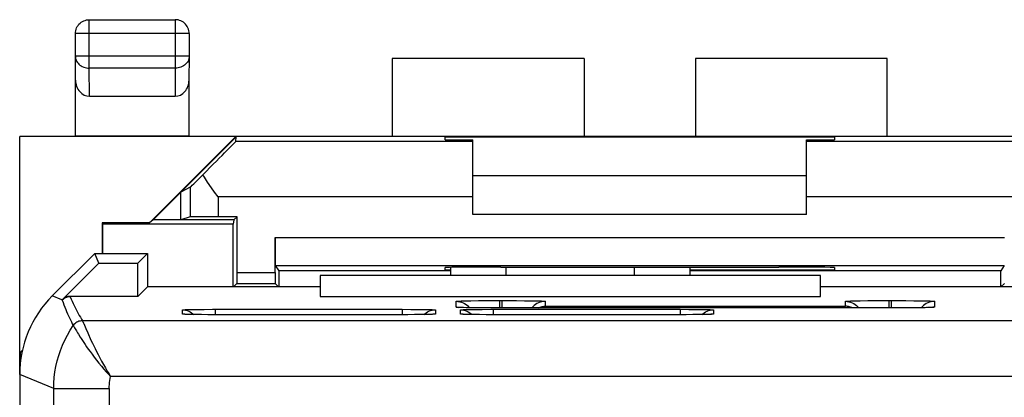
# Model space of a CAD drawing. Units: millimetres. Extents: x -22.7 to 22.1, y -24.6 to 24.4.
# Drawn here: x -22.7 to -5, y 17.6 to 24.4 of the extents above; entities that cross this region are included whole.
import ezdxf

# ---------------------------------------------------------------- set-up
doc = ezdxf.new("R2010")
doc.units = ezdxf.units.MM
doc.header["$LTSCALE"] = 16.335
doc.layers.get('0').update_dxf_attribs({"linetype": 'CONTINUOUS'})
for name, color, linetype in [('ASSI', 7, 'CONTINUOUS'), ('DRAFT', 7, 'CONTINUOUS'), ('RACCORDO', 7, 'CONTINUOUS')]:
    doc.layers.add(name, color=color, linetype=linetype)

msp = doc.modelspace()

# ---------------------------------------------------------------- linework, layer by layer
at = {"color": 7, "linetype": 'CONTINUOUS'}
for p, q in [((-12.576, 23.709), (-16.026, 23.709)), ((-12.576, 23.709), (-12.576, 22.309)), ((-10.576, 23.709), (-10.576, 22.309)), ((-7.126, 23.709), (-10.576, 23.709)), ((-22.726, 18.031), (-22.726, 22.309)), ((-7.126, 22.309), (-22.726, 22.309)), ((-21.726, 22.309), (-21.721, 22.318)), ((-20.391, 20.757), (-18.839, 22.309)), ((-19.676, 22.309), (-19.682, 22.318)), ((-18.839, 22.309), (-18.835, 22.3)), ((-18.835, 22.3), (-20.326, 20.809)), ((-18.84, 22.222), (-18.835, 22.3)), ((-14.576, 21.609), (-8.576, 21.609)), ((-19.66, 21.397), (-19.826, 21.309)), ((-19.826, 20.809), (-19.826, 21.309)), ((-8.576, 20.909), (-14.576, 20.909)), ((-21.244, 20.757), (-21.244, 20.209)), ((-21.244, 20.757), (-21.235, 20.731)), ((-20.391, 20.757), (-21.244, 20.757)), ((-20.326, 20.809), (-20.391, 20.757)), ((-19.826, 20.809), (-20.326, 20.809)), ((-14.976, 19.809), (-14.976, 19.958)), ((-10.676, 19.961), (-10.676, 19.809)), ((-8.326, 19.809), (-17.326, 19.809)), ((-19.735, 19.113), (-19.746, 19.113)), ((-19.722, 19.112), (-19.735, 19.113)), ((-19.699, 19.112), (-19.722, 19.112)), ((-19.672, 19.111), (-19.699, 19.112)), ((-19.63, 19.11), (-19.672, 19.111)), ((-19.568, 19.109), (-19.63, 19.11)), ((-19.463, 19.108), (-19.568, 19.109)), ((-19.341, 19.107), (-19.463, 19.108)), ((-15.758, 19.107), (-19.341, 19.107)), ((-15.625, 19.108), (-15.758, 19.107)), ((-15.51, 19.109), (-15.625, 19.108)), ((-15.429, 19.11), (-15.51, 19.109)), ((-15.384, 19.111), (-15.429, 19.11)), ((-15.356, 19.112), (-15.384, 19.111)), ((-15.332, 19.112), (-15.356, 19.112)), ((-15.318, 19.113), (-15.332, 19.112)), ((-15.307, 19.113), (-15.318, 19.113)), ((-15.299, 19.114), (-15.307, 19.113)), ((-14.735, 19.113), (-14.746, 19.113)), ((-14.722, 19.112), (-14.735, 19.113)), ((-14.699, 19.112), (-14.722, 19.112)), ((-14.672, 19.111), (-14.699, 19.112)), ((-14.63, 19.11), (-14.672, 19.111)), ((-14.568, 19.109), (-14.63, 19.11)), ((-14.463, 19.108), (-14.568, 19.109)), ((-14.341, 19.107), (-14.463, 19.108)), ((-10.758, 19.107), (-14.341, 19.107)), ((-10.625, 19.108), (-10.758, 19.107)), ((-10.51, 19.109), (-10.625, 19.108)), ((-10.429, 19.11), (-10.51, 19.109)), ((-10.384, 19.111), (-10.429, 19.11)), ((-10.356, 19.112), (-10.384, 19.111)), ((-10.332, 19.112), (-10.356, 19.112)), ((-10.318, 19.113), (-10.332, 19.112)), ((-10.307, 19.113), (-10.318, 19.113)), ((-10.299, 19.114), (-10.307, 19.113)), ((-22.726, 18.422), (-22.676, 18.472)), ((-22.709, 18.427), (-22.726, 18.422)), ((-22.68, 18.456), (-22.709, 18.427)), ((-22.709, 18.294), (-22.709, 18.427))]:
    msp.add_line(p, q, dxfattribs=at)
at = {"color": 250, "linetype": 'CONTINUOUS'}
for p, q in [((-13.976, 19.809), (-13.976, 19.962)), ((-11.676, 19.961), (-11.676, 19.809)), ((-19.801, 19.117), (-19.801, 19.193)), ((-19.693, 19.199), (-19.626, 19.201)), ((-19.626, 19.201), (-19.547, 19.202)), ((-19.547, 19.202), (-19.409, 19.203)), ((-19.409, 19.203), (-19.257, 19.204)), ((-19.257, 19.204), (-15.849, 19.204)), ((-19.204, 19.107), (-19.204, 19.204)), ((-15.849, 19.204), (-15.849, 19.107)), ((-15.849, 19.204), (-15.694, 19.203)), ((-15.694, 19.203), (-15.55, 19.202)), ((-15.55, 19.202), (-15.464, 19.201)), ((-15.251, 19.193), (-15.251, 19.117)), ((-14.801, 19.117), (-14.801, 19.193)), ((-14.693, 19.199), (-14.626, 19.201)), ((-14.626, 19.201), (-14.547, 19.202)), ((-14.547, 19.202), (-14.409, 19.203)), ((-14.409, 19.203), (-14.257, 19.204)), ((-14.257, 19.204), (-10.849, 19.204)), ((-14.204, 19.107), (-14.204, 19.204)), ((-10.849, 19.204), (-10.849, 19.107)), ((-10.849, 19.204), (-10.694, 19.203)), ((-10.694, 19.203), (-10.55, 19.202)), ((-10.55, 19.202), (-10.464, 19.201)), ((-10.251, 19.193), (-10.251, 19.117)), ((-19.729, 19.113), (-19.745, 19.113)), ((-19.652, 19.111), (-19.662, 19.111)), ((-19.627, 19.11), (-19.63, 19.11)), ((-19.581, 19.109), (-19.588, 19.109)), ((-19.547, 19.109), (-19.568, 19.109)), ((-19.495, 19.108), (-19.503, 19.108)), ((-19.457, 19.108), (-19.479, 19.108)), ((-15.744, 19.107), (-15.758, 19.107)), ((-15.643, 19.108), (-15.644, 19.108)), ((-15.596, 19.108), (-15.625, 19.108)), ((-15.506, 19.109), (-15.51, 19.109)), ((-15.454, 19.11), (-15.465, 19.109)), ((-15.426, 19.11), (-15.429, 19.11)), ((-15.325, 19.113), (-15.332, 19.112)), ((-15.308, 19.113), (-15.318, 19.113)), ((-14.729, 19.113), (-14.745, 19.113)), ((-14.652, 19.111), (-14.662, 19.111)), ((-14.627, 19.11), (-14.63, 19.11)), ((-14.581, 19.109), (-14.588, 19.109)), ((-14.547, 19.109), (-14.568, 19.109)), ((-14.495, 19.108), (-14.503, 19.108)), ((-14.457, 19.108), (-14.479, 19.108)), ((-10.744, 19.107), (-10.758, 19.107)), ((-10.643, 19.108), (-10.644, 19.108)), ((-10.596, 19.108), (-10.625, 19.108)), ((-10.506, 19.109), (-10.51, 19.109)), ((-10.454, 19.11), (-10.465, 19.109)), ((-10.426, 19.11), (-10.429, 19.11)), ((-10.325, 19.113), (-10.332, 19.112)), ((-10.308, 19.113), (-10.318, 19.113)), ((-21.115, 17.778), (-21.115, 17.459))]:
    msp.add_line(p, q, dxfattribs=at)
for points in [[(-19.801, 19.193), (-19.799, 19.194), (-19.792, 19.195), (-19.781, 19.196), (-19.765, 19.197), (-19.745, 19.198), (-19.721, 19.199), (-19.693, 19.199)], [(-19.801, 19.193), (-19.772, 19.192), (-19.742, 19.188), (-19.714, 19.18), (-19.686, 19.17)], [(-19.686, 19.17), (-19.659, 19.157), (-19.634, 19.142), (-19.61, 19.124), (-19.594, 19.11)], [(-15.464, 19.201), (-15.391, 19.2), (-15.359, 19.199), (-15.332, 19.199), (-15.308, 19.198), (-15.288, 19.197), (-15.272, 19.196), (-15.261, 19.195), (-15.254, 19.194), (-15.251, 19.193)], [(-15.459, 19.11), (-15.443, 19.124), (-15.419, 19.142), (-15.394, 19.157), (-15.367, 19.17)], [(-15.367, 19.17), (-15.339, 19.18), (-15.31, 19.188), (-15.281, 19.192), (-15.251, 19.193)], [(-14.801, 19.193), (-14.799, 19.194), (-14.792, 19.195), (-14.781, 19.196), (-14.765, 19.197), (-14.745, 19.198), (-14.721, 19.199), (-14.693, 19.199)], [(-14.801, 19.193), (-14.772, 19.192), (-14.742, 19.188), (-14.714, 19.18), (-14.686, 19.17)], [(-14.686, 19.17), (-14.659, 19.157), (-14.634, 19.142), (-14.61, 19.124), (-14.594, 19.11)], [(-10.464, 19.201), (-10.391, 19.2), (-10.359, 19.199), (-10.332, 19.199), (-10.308, 19.198), (-10.288, 19.197), (-10.272, 19.196), (-10.261, 19.195), (-10.254, 19.194), (-10.251, 19.193)], [(-10.459, 19.11), (-10.443, 19.124), (-10.419, 19.142), (-10.394, 19.157), (-10.367, 19.17)], [(-10.367, 19.17), (-10.339, 19.18), (-10.31, 19.188), (-10.281, 19.192), (-10.251, 19.193)], [(-19.758, 19.114), (-19.772, 19.116), (-19.801, 19.117)], [(-19.75, 19.113), (-19.765, 19.114), (-19.781, 19.115), (-19.792, 19.116), (-19.799, 19.116), (-19.801, 19.117)], [(-19.715, 19.112), (-19.721, 19.112), (-19.722, 19.112)], [(-15.251, 19.117), (-15.254, 19.116), (-15.261, 19.116), (-15.272, 19.115), (-15.288, 19.114), (-15.307, 19.113)], [(-15.251, 19.117), (-15.281, 19.116), (-15.295, 19.114)], [(-14.758, 19.114), (-14.772, 19.116), (-14.801, 19.117)], [(-14.75, 19.113), (-14.765, 19.114), (-14.781, 19.115), (-14.792, 19.116), (-14.799, 19.116), (-14.801, 19.117)], [(-14.715, 19.112), (-14.721, 19.112), (-14.722, 19.112)], [(-10.251, 19.117), (-10.254, 19.116), (-10.261, 19.116), (-10.272, 19.115), (-10.288, 19.114), (-10.307, 19.113)], [(-10.251, 19.117), (-10.281, 19.116), (-10.295, 19.114)]]:
    msp.add_lwpolyline(points, dxfattribs=at)
at = {"color": 7, "linetype": 'CONTINUOUS'}
for points in [[(-19.746, 19.113), (-19.754, 19.114), (-19.757, 19.114), (-19.76, 19.114), (-19.762, 19.114), (-19.763, 19.114), (-19.763, 19.114)], [(-15.29, 19.114), (-15.289, 19.114), (-15.289, 19.114), (-15.29, 19.114), (-15.292, 19.114), (-15.295, 19.114), (-15.299, 19.114)], [(-14.746, 19.113), (-14.754, 19.114), (-14.757, 19.114), (-14.76, 19.114), (-14.762, 19.114), (-14.763, 19.114), (-14.763, 19.114)], [(-10.29, 19.114), (-10.289, 19.114), (-10.289, 19.114), (-10.29, 19.114), (-10.292, 19.114), (-10.295, 19.114), (-10.299, 19.114)]]:
    msp.add_lwpolyline(points, dxfattribs=at)
at = {"layer": 'ASSI', "color": 7, "linetype": 'CONTINUOUS'}
for p, q in [((-21.235, 20.731), (-21.235, 20.209)), ((-18.885, 20.731), (-21.235, 20.731)), ((-18.876, 20.809), (-18.885, 20.731)), ((-18.885, 19.6), (-18.885, 20.731)), ((-21.376, 20.209), (-22.141, 19.445)), ((-21.304, 20.035), (-21.376, 20.209)), ((-21.376, 20.209), (-20.426, 20.209)), ((-20.601, 20.035), (-20.426, 20.209)), ((-20.426, 20.209), (-20.426, 19.605)), ((-21.963, 19.376), (-21.304, 20.035)), ((-21.304, 20.035), (-20.601, 20.035)), ((-20.601, 19.435), (-20.601, 20.035)), ((-18.132, 19.992), (-18.068, 19.896)), ((-18.068, 19.896), (-18.068, 19.6)), ((-14.976, 19.896), (-18.068, 19.896)), ((-14.976, 19.809), (-14.976, 19.958)), ((-10.676, 19.961), (-10.676, 19.809)), ((-5.085, 19.896), (-10.676, 19.896)), ((-5.021, 19.992), (-5.085, 19.896)), ((-5.085, 19.6), (-5.085, 19.896)), ((-18.819, 19.666), (-18.881, 19.605)), ((-18.133, 19.666), (-18.072, 19.605)), ((-17.326, 19.809), (-17.326, 19.435)), ((-8.326, 19.809), (-17.326, 19.809)), ((-8.326, 19.435), (-8.326, 19.809)), ((-5.019, 19.666), (-5.081, 19.605)), ((-20.431, 19.605), (-20.601, 19.435)), ((-17.326, 19.605), (-20.431, 19.605)), ((-4.172, 19.605), (-8.326, 19.605)), ((-20.601, 19.435), (-21.821, 19.435)), ((-17.326, 19.435), (-8.326, 19.435)), ((-14.829, 19.237), (-14.832, 19.238)), ((-14.791, 19.236), (-14.805, 19.236)), ((-14.774, 19.235), (-14.791, 19.236)), ((-14.745, 19.234), (-14.774, 19.235)), ((-14.699, 19.233), (-14.745, 19.234)), ((-14.643, 19.232), (-14.699, 19.233)), ((-14.544, 19.23), (-14.643, 19.232)), ((-14.406, 19.229), (-14.544, 19.23)), ((-14.247, 19.228), (-14.406, 19.229)), ((-14.076, 19.228), (-14.247, 19.228)), ((-7.037, 19.228), (-14.076, 19.228)), ((-6.863, 19.228), (-7.037, 19.228)), ((-6.707, 19.229), (-6.863, 19.228)), ((-6.589, 19.231), (-6.707, 19.229)), ((-6.504, 19.232), (-6.589, 19.231)), ((-6.444, 19.233), (-6.504, 19.232)), ((-6.404, 19.234), (-6.444, 19.233)), ((-6.378, 19.235), (-6.404, 19.234)), ((-6.356, 19.236), (-6.378, 19.235)), ((-6.344, 19.236), (-6.356, 19.236)), ((-6.334, 19.237), (-6.344, 19.236)), ((-6.326, 19.237), (-6.334, 19.237)), ((-19.735, 19.113), (-19.746, 19.113)), ((-19.722, 19.112), (-19.735, 19.113)), ((-19.699, 19.112), (-19.722, 19.112)), ((-19.672, 19.111), (-19.699, 19.112)), ((-19.63, 19.11), (-19.672, 19.111)), ((-19.568, 19.109), (-19.63, 19.11)), ((-19.463, 19.108), (-19.568, 19.109)), ((-19.341, 19.107), (-19.463, 19.108)), ((-15.758, 19.107), (-19.341, 19.107)), ((-15.625, 19.108), (-15.758, 19.107)), ((-15.51, 19.109), (-15.625, 19.108)), ((-15.429, 19.11), (-15.51, 19.109)), ((-15.384, 19.111), (-15.429, 19.11)), ((-15.356, 19.112), (-15.384, 19.111)), ((-15.332, 19.112), (-15.356, 19.112)), ((-15.318, 19.113), (-15.332, 19.112)), ((-15.307, 19.113), (-15.318, 19.113)), ((-15.299, 19.114), (-15.307, 19.113)), ((-14.735, 19.113), (-14.746, 19.113)), ((-14.722, 19.112), (-14.735, 19.113)), ((-14.699, 19.112), (-14.722, 19.112)), ((-14.672, 19.111), (-14.699, 19.112)), ((-14.63, 19.11), (-14.672, 19.111)), ((-14.568, 19.109), (-14.63, 19.11)), ((-14.463, 19.108), (-14.568, 19.109)), ((-14.341, 19.107), (-14.463, 19.108)), ((-10.758, 19.107), (-14.341, 19.107)), ((-10.625, 19.108), (-10.758, 19.107)), ((-10.51, 19.109), (-10.625, 19.108)), ((-10.429, 19.11), (-10.51, 19.109)), ((-10.384, 19.111), (-10.429, 19.11)), ((-10.356, 19.112), (-10.384, 19.111)), ((-10.332, 19.112), (-10.356, 19.112)), ((-10.318, 19.113), (-10.332, 19.112)), ((-10.307, 19.113), (-10.318, 19.113)), ((-10.299, 19.114), (-10.307, 19.113)), ((-22.726, 18.031), (-22.726, -18.212))]:
    msp.add_line(p, q, dxfattribs=at)
at = {"layer": 'ASSI', "color": 250, "linetype": 'CONTINUOUS'}
for p, q in [((-13.976, 19.809), (-13.976, 19.962)), ((-11.676, 19.961), (-11.676, 19.809)), ((-21.966, 19.373), (-22.141, 19.445)), ((-21.961, 19.374), (-21.961, 19.372)), ((-21.961, 19.372), (-21.96, 19.37)), ((-21.821, 19.435), (-21.819, 19.429)), ((-14.876, 19.242), (-14.876, 19.347)), ((-14.758, 19.354), (-14.692, 19.356)), ((-14.692, 19.356), (-14.614, 19.357)), ((-14.614, 19.357), (-14.477, 19.359)), ((-14.477, 19.359), (-14.329, 19.36)), ((-14.329, 19.36), (-14.14, 19.36)), ((-14.14, 19.36), (-13.931, 19.36)), ((-14.096, 19.36), (-14.096, 19.228)), ((-14.056, 19.36), (-14.056, 19.228)), ((-13.931, 19.36), (-13.79, 19.36)), ((-13.79, 19.36), (-13.646, 19.358)), ((-13.646, 19.358), (-13.514, 19.357)), ((-13.514, 19.357), (-13.438, 19.355)), ((-13.276, 19.347), (-13.276, 19.259)), ((-7.876, 19.259), (-7.876, 19.347)), ((-7.758, 19.354), (-7.692, 19.356)), ((-7.692, 19.356), (-7.614, 19.357)), ((-7.614, 19.357), (-7.477, 19.359)), ((-7.477, 19.359), (-7.329, 19.36)), ((-7.329, 19.36), (-7.14, 19.36)), ((-7.14, 19.36), (-6.931, 19.36)), ((-7.096, 19.36), (-7.096, 19.228)), ((-7.056, 19.36), (-7.056, 19.228)), ((-6.931, 19.36), (-6.79, 19.36)), ((-6.79, 19.36), (-6.646, 19.358)), ((-6.646, 19.358), (-6.514, 19.357)), ((-6.514, 19.357), (-6.438, 19.355)), ((-6.276, 19.347), (-6.276, 19.242)), ((-19.801, 19.117), (-19.801, 19.193)), ((-19.693, 19.199), (-19.626, 19.201)), ((-19.626, 19.201), (-19.547, 19.202)), ((-19.547, 19.202), (-19.409, 19.203)), ((-19.409, 19.203), (-19.257, 19.204)), ((-19.257, 19.204), (-15.849, 19.204)), ((-19.204, 19.107), (-19.204, 19.204)), ((-15.849, 19.204), (-15.849, 19.107)), ((-15.849, 19.204), (-15.694, 19.203)), ((-15.694, 19.203), (-15.55, 19.202)), ((-15.55, 19.202), (-15.464, 19.201)), ((-15.251, 19.193), (-15.251, 19.117)), ((-14.801, 19.117), (-14.801, 19.193)), ((-14.791, 19.236), (-14.797, 19.236)), ((-14.693, 19.199), (-14.626, 19.201)), ((-14.626, 19.201), (-14.547, 19.202)), ((-14.562, 19.231), (-14.576, 19.231)), ((-14.547, 19.202), (-14.409, 19.203)), ((-14.535, 19.23), (-14.544, 19.23)), ((-14.409, 19.203), (-14.257, 19.204)), ((-14.405, 19.229), (-14.406, 19.229)), ((-14.363, 19.229), (-14.385, 19.229)), ((-14.271, 19.228), (-14.274, 19.228)), ((-14.257, 19.204), (-10.849, 19.204)), ((-14.231, 19.228), (-14.247, 19.228)), ((-14.204, 19.107), (-14.204, 19.204)), ((-14.076, 19.228), (-14.076, 19.228)), ((-13.276, 19.259), (-7.876, 19.259)), ((-10.849, 19.204), (-10.849, 19.107)), ((-10.849, 19.204), (-10.694, 19.203)), ((-10.694, 19.203), (-10.55, 19.202)), ((-10.55, 19.202), (-10.464, 19.201)), ((-10.251, 19.193), (-10.251, 19.117)), ((-7.076, 19.228), (-7.076, 19.228)), ((-7.037, 19.228), (-7.037, 19.228)), ((-6.517, 19.232), (-6.523, 19.232)), ((-6.487, 19.232), (-6.504, 19.232)), ((-6.395, 19.234), (-6.404, 19.234)), ((-6.37, 19.235), (-6.378, 19.235)), ((-6.348, 19.236), (-6.356, 19.236)), ((20.945, 18.998), (-21.598, 18.998)), ((-19.729, 19.113), (-19.745, 19.113)), ((-19.652, 19.111), (-19.662, 19.111)), ((-19.627, 19.11), (-19.63, 19.11)), ((-19.581, 19.109), (-19.588, 19.109)), ((-19.547, 19.109), (-19.568, 19.109)), ((-19.495, 19.108), (-19.503, 19.108)), ((-19.457, 19.108), (-19.479, 19.108)), ((-15.744, 19.107), (-15.758, 19.107)), ((-15.643, 19.108), (-15.644, 19.108)), ((-15.596, 19.108), (-15.625, 19.108)), ((-15.506, 19.109), (-15.51, 19.109)), ((-15.454, 19.11), (-15.465, 19.109)), ((-15.426, 19.11), (-15.429, 19.11)), ((-15.325, 19.113), (-15.332, 19.112)), ((-15.308, 19.113), (-15.318, 19.113)), ((-14.729, 19.113), (-14.745, 19.113)), ((-14.652, 19.111), (-14.662, 19.111)), ((-14.627, 19.11), (-14.63, 19.11)), ((-14.581, 19.109), (-14.588, 19.109)), ((-14.547, 19.109), (-14.568, 19.109)), ((-14.495, 19.108), (-14.503, 19.108)), ((-14.457, 19.108), (-14.479, 19.108)), ((-10.744, 19.107), (-10.758, 19.107)), ((-10.643, 19.108), (-10.644, 19.108)), ((-10.596, 19.108), (-10.625, 19.108)), ((-10.506, 19.109), (-10.51, 19.109)), ((-10.454, 19.11), (-10.465, 19.109)), ((-10.426, 19.11), (-10.429, 19.11)), ((-10.325, 19.113), (-10.332, 19.112)), ((-10.308, 19.113), (-10.318, 19.113)), ((-21.74, 18.872), (-21.717, 18.834)), ((-21.539, 18.86), (-21.504, 18.782)), ((-22.115, 17.778), (-22.726, 18.031)), ((20.438, 17.998), (-21.091, 17.998)), ((-22.115, -17.959), (-22.115, 17.778)), ((-22.115, 17.778), (-21.115, 17.778)), ((-21.115, 17.778), (-21.115, 17.459))]:
    msp.add_line(p, q, dxfattribs=at)
for points in [[(-21.963, 19.376), (-21.962, 19.376), (-21.962, 19.375), (-21.962, 19.374), (-21.961, 19.374)], [(-21.819, 19.429), (-21.836, 19.428), (-21.854, 19.426), (-21.871, 19.422), (-21.887, 19.417), (-21.903, 19.41), (-21.919, 19.402), (-21.933, 19.393), (-21.947, 19.382), (-21.96, 19.37)], [(-21.96, 19.37), (-21.946, 19.327), (-21.93, 19.285), (-21.915, 19.244), (-21.899, 19.203), (-21.882, 19.164), (-21.865, 19.125), (-21.848, 19.087), (-21.831, 19.05), (-21.814, 19.014), (-21.797, 18.979), (-21.78, 18.945), (-21.763, 18.911)], [(-21.819, 19.429), (-21.801, 19.388), (-21.784, 19.349), (-21.766, 19.31), (-21.748, 19.272), (-21.729, 19.235), (-21.71, 19.198), (-21.692, 19.163), (-21.673, 19.128), (-21.654, 19.094), (-21.635, 19.062), (-21.617, 19.029), (-21.598, 18.998)], [(-14.876, 19.347), (-14.876, 19.347), (-14.873, 19.348), (-14.866, 19.349), (-14.857, 19.35), (-14.845, 19.351), (-14.829, 19.351), (-14.809, 19.352), (-14.785, 19.353), (-14.758, 19.354)], [(-14.876, 19.347), (-14.845, 19.345), (-14.814, 19.34), (-14.784, 19.332), (-14.754, 19.321), (-14.726, 19.307), (-14.7, 19.289), (-14.676, 19.27), (-14.653, 19.248), (-14.641, 19.232)], [(-13.276, 19.347), (-13.308, 19.345), (-13.339, 19.34), (-13.369, 19.332), (-13.398, 19.321), (-13.426, 19.307), (-13.453, 19.289), (-13.477, 19.27), (-13.499, 19.248), (-13.515, 19.228)], [(-13.438, 19.355), (-13.377, 19.353), (-13.352, 19.353), (-13.33, 19.352), (-13.312, 19.351), (-13.299, 19.35), (-13.288, 19.349), (-13.281, 19.348), (-13.277, 19.348), (-13.276, 19.347)], [(-7.876, 19.347), (-7.876, 19.347), (-7.873, 19.348), (-7.866, 19.349), (-7.857, 19.35), (-7.845, 19.351), (-7.829, 19.351), (-7.809, 19.352), (-7.785, 19.353), (-7.758, 19.354)], [(-7.876, 19.347), (-7.845, 19.345), (-7.814, 19.34), (-7.784, 19.332), (-7.754, 19.321), (-7.726, 19.307), (-7.7, 19.289), (-7.676, 19.27), (-7.653, 19.248), (-7.637, 19.228)], [(-6.276, 19.347), (-6.308, 19.345), (-6.339, 19.34), (-6.369, 19.332), (-6.398, 19.321), (-6.426, 19.307), (-6.453, 19.289), (-6.477, 19.27), (-6.499, 19.248), (-6.512, 19.232)], [(-6.438, 19.355), (-6.377, 19.353), (-6.352, 19.353), (-6.33, 19.352), (-6.312, 19.351), (-6.299, 19.35), (-6.288, 19.349), (-6.281, 19.348), (-6.277, 19.348), (-6.276, 19.347)], [(-19.801, 19.193), (-19.799, 19.194), (-19.792, 19.195), (-19.781, 19.196), (-19.765, 19.197), (-19.745, 19.198), (-19.721, 19.199), (-19.693, 19.199)], [(-19.801, 19.193), (-19.772, 19.192), (-19.742, 19.188), (-19.714, 19.18), (-19.686, 19.17)], [(-19.686, 19.17), (-19.659, 19.157), (-19.634, 19.142), (-19.61, 19.124), (-19.594, 19.11)], [(-15.464, 19.201), (-15.391, 19.2), (-15.359, 19.199), (-15.332, 19.199), (-15.308, 19.198), (-15.288, 19.197), (-15.272, 19.196), (-15.261, 19.195), (-15.254, 19.194), (-15.251, 19.193)], [(-15.459, 19.11), (-15.443, 19.124), (-15.419, 19.142), (-15.394, 19.157), (-15.367, 19.17)], [(-15.367, 19.17), (-15.339, 19.18), (-15.31, 19.188), (-15.281, 19.192), (-15.251, 19.193)], [(-14.805, 19.236), (-14.817, 19.236), (-14.834, 19.237), (-14.848, 19.238), (-14.859, 19.239), (-14.867, 19.24), (-14.873, 19.24), (-14.876, 19.241), (-14.876, 19.242)], [(-14.876, 19.242), (-14.845, 19.24), (-14.828, 19.237)], [(-14.801, 19.193), (-14.799, 19.194), (-14.792, 19.195), (-14.781, 19.196), (-14.765, 19.197), (-14.745, 19.198), (-14.721, 19.199), (-14.693, 19.199)], [(-14.801, 19.193), (-14.772, 19.192), (-14.742, 19.188), (-14.714, 19.18), (-14.686, 19.17)], [(-14.686, 19.17), (-14.659, 19.157), (-14.634, 19.142), (-14.61, 19.124), (-14.594, 19.11)], [(-10.464, 19.201), (-10.391, 19.2), (-10.359, 19.199), (-10.332, 19.199), (-10.308, 19.198), (-10.288, 19.197), (-10.272, 19.196), (-10.261, 19.195), (-10.254, 19.194), (-10.251, 19.193)], [(-10.459, 19.11), (-10.443, 19.124), (-10.419, 19.142), (-10.394, 19.157), (-10.367, 19.17)], [(-10.367, 19.17), (-10.339, 19.18), (-10.31, 19.188), (-10.281, 19.192), (-10.251, 19.193)], [(-6.413, 19.234), (-6.422, 19.234), (-6.444, 19.233)], [(-6.276, 19.242), (-6.277, 19.241), (-6.279, 19.24), (-6.285, 19.24), (-6.292, 19.239), (-6.301, 19.238), (-6.314, 19.237), (-6.33, 19.237), (-6.344, 19.236)], [(-6.276, 19.242), (-6.308, 19.24), (-6.324, 19.237)], [(-21.598, 18.998), (-21.62, 18.997), (-21.641, 18.993), (-21.661, 18.988), (-21.681, 18.98), (-21.7, 18.97), (-21.718, 18.958), (-21.735, 18.944), (-21.75, 18.928), (-21.763, 18.911)], [(-21.598, 18.998), (-21.598, 18.997), (-21.597, 18.995), (-21.596, 18.992), (-21.594, 18.988), (-21.592, 18.983)], [(-21.592, 18.983), (-21.581, 18.957), (-21.576, 18.946)], [(-21.576, 18.946), (-21.564, 18.917), (-21.539, 18.86)], [(-19.758, 19.114), (-19.772, 19.116), (-19.801, 19.117)], [(-19.75, 19.113), (-19.765, 19.114), (-19.781, 19.115), (-19.792, 19.116), (-19.799, 19.116), (-19.801, 19.117)], [(-19.715, 19.112), (-19.721, 19.112), (-19.722, 19.112)], [(-15.251, 19.117), (-15.254, 19.116), (-15.261, 19.116), (-15.272, 19.115), (-15.288, 19.114), (-15.307, 19.113)], [(-15.251, 19.117), (-15.281, 19.116), (-15.295, 19.114)], [(-14.758, 19.114), (-14.772, 19.116), (-14.801, 19.117)], [(-14.75, 19.113), (-14.765, 19.114), (-14.781, 19.115), (-14.792, 19.116), (-14.799, 19.116), (-14.801, 19.117)], [(-14.715, 19.112), (-14.721, 19.112), (-14.722, 19.112)], [(-10.251, 19.117), (-10.254, 19.116), (-10.261, 19.116), (-10.272, 19.115), (-10.288, 19.114), (-10.307, 19.113)], [(-10.251, 19.117), (-10.281, 19.116), (-10.295, 19.114)], [(-22.115, 17.778), (-22.113, 17.878), (-22.105, 17.978), (-22.092, 18.078), (-22.075, 18.177), (-22.052, 18.275), (-22.025, 18.371), (-21.993, 18.466), (-21.956, 18.56), (-21.914, 18.651), (-21.868, 18.74), (-21.818, 18.827), (-21.763, 18.911)], [(-21.763, 18.911), (-21.762, 18.91), (-21.761, 18.909), (-21.759, 18.906)], [(-21.759, 18.906), (-21.754, 18.896), (-21.74, 18.872)], [(-21.717, 18.834), (-21.707, 18.818), (-21.684, 18.78)], [(-21.684, 18.78), (-21.67, 18.758), (-21.638, 18.706)], [(-21.504, 18.782), (-21.49, 18.75), (-21.457, 18.679)], [(-21.638, 18.706), (-21.619, 18.677), (-21.598, 18.645), (-21.575, 18.61), (-21.55, 18.573), (-21.523, 18.532), (-21.493, 18.49), (-21.461, 18.444), (-21.426, 18.396), (-21.388, 18.345), (-21.347, 18.292), (-21.304, 18.237), (-21.257, 18.181), (-21.212, 18.129), (-21.17, 18.081), (-21.129, 18.038), (-21.091, 17.998)], [(-21.457, 18.679), (-21.439, 18.639), (-21.418, 18.596), (-21.396, 18.55), (-21.371, 18.5), (-21.345, 18.448), (-21.316, 18.392), (-21.286, 18.334), (-21.253, 18.273), (-21.217, 18.21), (-21.183, 18.15), (-21.151, 18.095), (-21.12, 18.045), (-21.091, 17.998)], [(-21.115, 17.778), (-21.115, 17.815), (-21.113, 17.852), (-21.109, 17.889), (-21.104, 17.926), (-21.098, 17.962), (-21.091, 17.998)]]:
    msp.add_lwpolyline(points, dxfattribs=at)
at = {"layer": 'ASSI', "color": 7, "linetype": 'CONTINUOUS'}
for points in [[(-14.805, 19.236), (-14.817, 19.237), (-14.821, 19.237), (-14.826, 19.237), (-14.829, 19.237)], [(-13.405, 19.228), (-13.388, 19.236), (-13.369, 19.243), (-13.35, 19.249), (-13.332, 19.253), (-13.313, 19.256), (-13.295, 19.258), (-13.276, 19.259)], [(-7.748, 19.228), (-7.765, 19.236), (-7.784, 19.243), (-7.802, 19.249), (-7.821, 19.253), (-7.839, 19.256), (-7.858, 19.258), (-7.876, 19.259)], [(-6.318, 19.238), (-6.318, 19.238), (-6.319, 19.238), (-6.321, 19.238), (-6.323, 19.237), (-6.326, 19.237)], [(-19.746, 19.113), (-19.754, 19.114), (-19.757, 19.114), (-19.76, 19.114), (-19.762, 19.114), (-19.763, 19.114), (-19.763, 19.114)], [(-15.29, 19.114), (-15.289, 19.114), (-15.289, 19.114), (-15.29, 19.114), (-15.292, 19.114), (-15.295, 19.114), (-15.299, 19.114)], [(-14.746, 19.113), (-14.754, 19.114), (-14.757, 19.114), (-14.76, 19.114), (-14.762, 19.114), (-14.763, 19.114), (-14.763, 19.114)], [(-10.29, 19.114), (-10.289, 19.114), (-10.289, 19.114), (-10.29, 19.114), (-10.292, 19.114), (-10.295, 19.114), (-10.299, 19.114)]]:
    msp.add_lwpolyline(points, dxfattribs=at)
for centre, major_axis, start_param, end_param in [((-20.726, 18.031), (1.848, -0.766), 2.748957, 3.534229), ((-21.821, 19.235), (-0.077, 0.185), -0.392636, 0.392636)]:
    msp.add_ellipse(centre, major_axis=major_axis, ratio=0.999822, start_param=start_param, end_param=end_param, dxfattribs=at)
at = {"layer": 'DRAFT', "color": 7, "linetype": 'CONTINUOUS'}
for p, q in [((-16.026, 23.709), (-16.026, 22.309)), ((-7.126, 22.309), (-7.126, 23.709)), ((-21.721, 22.318), (-19.682, 22.318)), ((-3.476, 22.309), (-7.126, 22.309)), ((-15.076, 22.247), (-15.076, 22.3)), ((-15.076, 22.3), (-8.076, 22.3)), ((-15.076, 22.247), (-14.576, 22.247)), ((-8.576, 22.247), (-8.076, 22.247)), ((-8.076, 22.3), (-8.076, 22.247)), ((-18.876, 20.809), (-19.826, 20.809)), ((-18.818, 20.867), (-18.876, 20.809)), ((-21.304, 20.035), (-21.376, 20.209)), ((-21.376, 20.209), (-20.426, 20.209)), ((-20.601, 20.035), (-20.426, 20.209)), ((-20.426, 20.209), (-20.426, 19.605)), ((-21.304, 20.035), (-20.601, 20.035)), ((-20.601, 19.435), (-20.601, 20.035)), ((-15.076, 19.909), (-15.076, 19.954)), ((-14.976, 19.909), (-15.076, 19.909)), ((-14.076, 19.962), (-14.018, 19.962)), ((-8.076, 19.909), (-10.676, 19.909)), ((-9.135, 19.962), (-9.076, 19.962)), ((-8.076, 19.954), (-8.076, 19.909)), ((-17.326, 19.809), (-17.326, 19.435)), ((-8.326, 19.435), (-8.326, 19.809)), ((-20.431, 19.605), (-20.601, 19.435)), ((-17.326, 19.605), (-20.431, 19.605)), ((-4.172, 19.605), (-8.326, 19.605)), ((-17.326, 19.435), (-8.326, 19.435))]:
    msp.add_line(p, q, dxfattribs=at)
for centre, major_axis, start_param, end_param in [((-14.076, 19.954), (1, 0), 1.570796, 3.141593), ((-11.576, 20.092), (15, 0), -1.734278, -1.407315), ((-9.076, 19.954), (1, 0), 0, 1.570796)]:
    msp.add_ellipse(centre, major_axis=major_axis, ratio=0.008727, start_param=start_param, end_param=end_param, dxfattribs=at)
at = {"layer": 'RACCORDO', "color": 250, "linetype": 'CONTINUOUS'}
for p, q in [((-21.475, 23.537), (-21.475, 24.408)), ((-19.928, 24.408), (-19.928, 23.537)), ((-19.678, 24.158), (-21.725, 24.158)), ((-19.678, 23.754), (-21.725, 23.754)), ((-21.47, 23.032), (-21.475, 23.537)), ((-19.928, 23.537), (-21.475, 23.537)), ((-19.928, 23.537), (-19.933, 23.032)), ((-14.576, 22.222), (-18.84, 22.222)), ((-4.313, 22.222), (-8.576, 22.222)), ((-19.66, 21.397), (-19.66, 20.865)), ((-19.16, 21.222), (-19.16, 20.867)), ((-14.576, 21.222), (-19.16, 21.222)), ((-3.992, 21.222), (-8.576, 21.222)), ((-18.135, 20.492), (-5.018, 20.492)), ((-18.818, 19.866), (-18.135, 19.866)), ((-21.966, 19.373), (-22.141, 19.445)), ((-21.961, 19.374), (-21.961, 19.372)), ((-21.961, 19.372), (-21.96, 19.37)), ((-21.821, 19.435), (-21.819, 19.429)), ((-14.876, 19.242), (-14.876, 19.347)), ((-14.758, 19.354), (-14.692, 19.356)), ((-14.692, 19.356), (-14.614, 19.357)), ((-14.614, 19.357), (-14.477, 19.359)), ((-14.477, 19.359), (-14.329, 19.36)), ((-14.329, 19.36), (-14.14, 19.36)), ((-14.14, 19.36), (-13.931, 19.36)), ((-14.096, 19.36), (-14.096, 19.228)), ((-14.056, 19.36), (-14.056, 19.228)), ((-13.931, 19.36), (-13.79, 19.36)), ((-13.79, 19.36), (-13.646, 19.358)), ((-13.646, 19.358), (-13.514, 19.357)), ((-13.514, 19.357), (-13.438, 19.355)), ((-13.276, 19.347), (-13.276, 19.259)), ((-7.876, 19.259), (-7.876, 19.347)), ((-7.758, 19.354), (-7.692, 19.356)), ((-7.692, 19.356), (-7.614, 19.357)), ((-7.614, 19.357), (-7.477, 19.359)), ((-7.477, 19.359), (-7.329, 19.36)), ((-7.329, 19.36), (-7.14, 19.36)), ((-7.14, 19.36), (-6.931, 19.36)), ((-7.096, 19.36), (-7.096, 19.228)), ((-7.056, 19.36), (-7.056, 19.228)), ((-6.931, 19.36), (-6.79, 19.36)), ((-6.79, 19.36), (-6.646, 19.358)), ((-6.646, 19.358), (-6.514, 19.357)), ((-6.514, 19.357), (-6.438, 19.355)), ((-6.276, 19.347), (-6.276, 19.242)), ((-14.791, 19.236), (-14.797, 19.236)), ((-14.562, 19.231), (-14.576, 19.231)), ((-14.535, 19.23), (-14.544, 19.23)), ((-14.405, 19.229), (-14.406, 19.229)), ((-14.363, 19.229), (-14.385, 19.229)), ((-14.271, 19.228), (-14.274, 19.228)), ((-14.231, 19.228), (-14.247, 19.228)), ((-14.076, 19.228), (-14.076, 19.228)), ((-13.276, 19.259), (-7.876, 19.259)), ((-7.076, 19.228), (-7.076, 19.228)), ((-7.037, 19.228), (-7.037, 19.228)), ((-6.517, 19.232), (-6.523, 19.232)), ((-6.487, 19.232), (-6.504, 19.232)), ((-6.395, 19.234), (-6.404, 19.234)), ((-6.37, 19.235), (-6.378, 19.235)), ((-6.348, 19.236), (-6.356, 19.236)), ((20.945, 18.998), (-21.598, 18.998)), ((-21.74, 18.872), (-21.717, 18.834)), ((-21.539, 18.86), (-21.504, 18.782)), ((-22.115, 17.778), (-22.726, 18.031)), ((20.438, 17.998), (-21.091, 17.998)), ((-22.115, -17.959), (-22.115, 17.778)), ((-22.115, 17.778), (-21.115, 17.778))]:
    msp.add_line(p, q, dxfattribs=at)
at = {"layer": 'RACCORDO', "color": 7, "linetype": 'CONTINUOUS'}
for p, q in [((-21.475, 24.408), (-19.928, 24.408)), ((-21.725, 23.754), (-21.725, 24.158)), ((-19.678, 24.158), (-19.678, 23.754)), ((-21.721, 23.321), (-21.725, 23.754)), ((-19.678, 23.754), (-19.682, 23.321)), ((-21.721, 22.318), (-21.721, 23.321)), ((-19.682, 23.321), (-19.682, 22.318)), ((-21.47, 23.032), (-19.933, 23.032)), ((-14.576, 20.909), (-14.576, 22.247)), ((-8.576, 20.909), (-8.576, 22.247)), ((-19.16, 21.222), (-19.224, 21.311)), ((-19.66, 20.865), (-19.826, 20.809)), ((-18.818, 20.867), (-19.16, 20.867)), ((-18.818, 19.866), (-18.818, 20.867)), ((-18.135, 19.866), (-18.135, 20.492)), ((-21.376, 20.209), (-22.141, 19.445)), ((-21.963, 19.376), (-21.304, 20.035)), ((-18.132, 19.992), (-5.021, 19.992)), ((-18.819, 19.666), (-18.133, 19.666)), ((-20.601, 19.435), (-21.821, 19.435)), ((-14.829, 19.237), (-14.832, 19.238)), ((-14.791, 19.236), (-14.805, 19.236)), ((-14.774, 19.235), (-14.791, 19.236)), ((-14.745, 19.234), (-14.774, 19.235)), ((-14.699, 19.233), (-14.745, 19.234)), ((-14.643, 19.232), (-14.699, 19.233)), ((-14.544, 19.23), (-14.643, 19.232)), ((-14.406, 19.229), (-14.544, 19.23)), ((-14.247, 19.228), (-14.406, 19.229)), ((-14.076, 19.228), (-14.247, 19.228)), ((-7.037, 19.228), (-14.076, 19.228)), ((-6.863, 19.228), (-7.037, 19.228)), ((-6.707, 19.229), (-6.863, 19.228)), ((-6.589, 19.231), (-6.707, 19.229)), ((-6.504, 19.232), (-6.589, 19.231)), ((-6.444, 19.233), (-6.504, 19.232)), ((-6.404, 19.234), (-6.444, 19.233)), ((-6.378, 19.235), (-6.404, 19.234)), ((-6.356, 19.236), (-6.378, 19.235)), ((-6.344, 19.236), (-6.356, 19.236)), ((-6.334, 19.237), (-6.344, 19.236)), ((-6.326, 19.237), (-6.334, 19.237)), ((-22.726, 18.031), (-22.726, -18.212))]:
    msp.add_line(p, q, dxfattribs=at)
for points in [[(-21.725, 24.158), (-21.724, 24.184), (-21.719, 24.21), (-21.713, 24.235), (-21.703, 24.26), (-21.691, 24.283), (-21.677, 24.305), (-21.66, 24.326), (-21.641, 24.344), (-21.621, 24.361), (-21.599, 24.375), (-21.575, 24.387), (-21.551, 24.396), (-21.526, 24.403), (-21.5, 24.406), (-21.475, 24.408)], [(-19.678, 24.158), (-19.679, 24.184), (-19.683, 24.21), (-19.69, 24.235), (-19.7, 24.26), (-19.712, 24.283), (-19.726, 24.305), (-19.743, 24.326), (-19.762, 24.344), (-19.782, 24.361), (-19.804, 24.375), (-19.828, 24.387), (-19.852, 24.396), (-19.877, 24.403), (-19.902, 24.406), (-19.928, 24.408)], [(-19.347, 21.488), (-19.406, 21.576), (-19.435, 21.619)], [(-19.224, 21.311), (-19.317, 21.444), (-19.347, 21.488)], [(-14.805, 19.236), (-14.817, 19.237), (-14.821, 19.237), (-14.826, 19.237), (-14.829, 19.237)], [(-13.405, 19.228), (-13.388, 19.236), (-13.369, 19.243), (-13.35, 19.249), (-13.332, 19.253), (-13.313, 19.256), (-13.295, 19.258), (-13.276, 19.259)], [(-7.748, 19.228), (-7.765, 19.236), (-7.784, 19.243), (-7.802, 19.249), (-7.821, 19.253), (-7.839, 19.256), (-7.858, 19.258), (-7.876, 19.259)], [(-6.318, 19.238), (-6.318, 19.238), (-6.319, 19.238), (-6.321, 19.238), (-6.323, 19.237), (-6.326, 19.237)]]:
    msp.add_lwpolyline(points, dxfattribs=at)
at = {"layer": 'RACCORDO', "color": 250, "linetype": 'CONTINUOUS'}
for points in [[(-21.725, 23.754), (-21.724, 23.731), (-21.72, 23.708), (-21.713, 23.686), (-21.703, 23.665), (-21.692, 23.645), (-21.677, 23.626), (-21.661, 23.608), (-21.642, 23.592), (-21.622, 23.578), (-21.6, 23.566), (-21.576, 23.555), (-21.552, 23.547), (-21.527, 23.542), (-21.501, 23.538), (-21.475, 23.537)], [(-19.678, 23.754), (-19.679, 23.731), (-19.683, 23.708), (-19.69, 23.686), (-19.699, 23.665), (-19.711, 23.645), (-19.726, 23.626), (-19.742, 23.608), (-19.761, 23.592), (-19.781, 23.578), (-19.803, 23.566), (-19.826, 23.555), (-19.851, 23.547), (-19.876, 23.542), (-19.902, 23.538), (-19.928, 23.537)], [(-21.963, 19.376), (-21.962, 19.376), (-21.962, 19.375), (-21.962, 19.374), (-21.961, 19.374)], [(-21.819, 19.429), (-21.836, 19.428), (-21.854, 19.426), (-21.871, 19.422), (-21.887, 19.417), (-21.903, 19.41), (-21.919, 19.402), (-21.933, 19.393), (-21.947, 19.382), (-21.96, 19.37)], [(-21.96, 19.37), (-21.946, 19.327), (-21.93, 19.285), (-21.915, 19.244), (-21.899, 19.203), (-21.882, 19.164), (-21.865, 19.125), (-21.848, 19.087), (-21.831, 19.05), (-21.814, 19.014), (-21.797, 18.979), (-21.78, 18.945), (-21.763, 18.911)], [(-21.819, 19.429), (-21.801, 19.388), (-21.784, 19.349), (-21.766, 19.31), (-21.748, 19.272), (-21.729, 19.235), (-21.71, 19.198), (-21.692, 19.163), (-21.673, 19.128), (-21.654, 19.094), (-21.635, 19.062), (-21.617, 19.029), (-21.598, 18.998)], [(-14.876, 19.347), (-14.876, 19.347), (-14.873, 19.348), (-14.866, 19.349), (-14.857, 19.35), (-14.845, 19.351), (-14.829, 19.351), (-14.809, 19.352), (-14.785, 19.353), (-14.758, 19.354)], [(-14.876, 19.347), (-14.845, 19.345), (-14.814, 19.34), (-14.784, 19.332), (-14.754, 19.321), (-14.726, 19.307), (-14.7, 19.289), (-14.676, 19.27), (-14.653, 19.248), (-14.641, 19.232)], [(-13.276, 19.347), (-13.308, 19.345), (-13.339, 19.34), (-13.369, 19.332), (-13.398, 19.321), (-13.426, 19.307), (-13.453, 19.289), (-13.477, 19.27), (-13.499, 19.248), (-13.515, 19.228)], [(-13.438, 19.355), (-13.377, 19.353), (-13.352, 19.353), (-13.33, 19.352), (-13.312, 19.351), (-13.299, 19.35), (-13.288, 19.349), (-13.281, 19.348), (-13.277, 19.348), (-13.276, 19.347)], [(-7.876, 19.347), (-7.876, 19.347), (-7.873, 19.348), (-7.866, 19.349), (-7.857, 19.35), (-7.845, 19.351), (-7.829, 19.351), (-7.809, 19.352), (-7.785, 19.353), (-7.758, 19.354)], [(-7.876, 19.347), (-7.845, 19.345), (-7.814, 19.34), (-7.784, 19.332), (-7.754, 19.321), (-7.726, 19.307), (-7.7, 19.289), (-7.676, 19.27), (-7.653, 19.248), (-7.637, 19.228)], [(-6.276, 19.347), (-6.308, 19.345), (-6.339, 19.34), (-6.369, 19.332), (-6.398, 19.321), (-6.426, 19.307), (-6.453, 19.289), (-6.477, 19.27), (-6.499, 19.248), (-6.512, 19.232)], [(-6.438, 19.355), (-6.377, 19.353), (-6.352, 19.353), (-6.33, 19.352), (-6.312, 19.351), (-6.299, 19.35), (-6.288, 19.349), (-6.281, 19.348), (-6.277, 19.348), (-6.276, 19.347)], [(-14.805, 19.236), (-14.817, 19.236), (-14.834, 19.237), (-14.848, 19.238), (-14.859, 19.239), (-14.867, 19.24), (-14.873, 19.24), (-14.876, 19.241), (-14.876, 19.242)], [(-14.876, 19.242), (-14.845, 19.24), (-14.828, 19.237)], [(-6.413, 19.234), (-6.422, 19.234), (-6.444, 19.233)], [(-6.276, 19.242), (-6.277, 19.241), (-6.279, 19.24), (-6.285, 19.24), (-6.292, 19.239), (-6.301, 19.238), (-6.314, 19.237), (-6.33, 19.237), (-6.344, 19.236)], [(-6.276, 19.242), (-6.308, 19.24), (-6.324, 19.237)], [(-21.598, 18.998), (-21.62, 18.997), (-21.641, 18.993), (-21.661, 18.988), (-21.681, 18.98), (-21.7, 18.97), (-21.718, 18.958), (-21.735, 18.944), (-21.75, 18.928), (-21.763, 18.911)], [(-21.598, 18.998), (-21.598, 18.997), (-21.597, 18.995), (-21.596, 18.992), (-21.594, 18.988), (-21.592, 18.983)], [(-21.592, 18.983), (-21.581, 18.957), (-21.576, 18.946)], [(-21.576, 18.946), (-21.564, 18.917), (-21.539, 18.86)], [(-22.115, 17.778), (-22.113, 17.878), (-22.105, 17.978), (-22.092, 18.078), (-22.075, 18.177), (-22.052, 18.275), (-22.025, 18.371), (-21.993, 18.466), (-21.956, 18.56), (-21.914, 18.651), (-21.868, 18.74), (-21.818, 18.827), (-21.763, 18.911)], [(-21.763, 18.911), (-21.762, 18.91), (-21.761, 18.909), (-21.759, 18.906)], [(-21.759, 18.906), (-21.754, 18.896), (-21.74, 18.872)], [(-21.717, 18.834), (-21.707, 18.818), (-21.684, 18.78)], [(-21.684, 18.78), (-21.67, 18.758), (-21.638, 18.706)], [(-21.504, 18.782), (-21.49, 18.75), (-21.457, 18.679)], [(-21.638, 18.706), (-21.619, 18.677), (-21.598, 18.645), (-21.575, 18.61), (-21.55, 18.573), (-21.523, 18.532), (-21.493, 18.49), (-21.461, 18.444), (-21.426, 18.396), (-21.388, 18.345), (-21.347, 18.292), (-21.304, 18.237), (-21.257, 18.181), (-21.212, 18.129), (-21.17, 18.081), (-21.129, 18.038), (-21.091, 17.998)], [(-21.457, 18.679), (-21.439, 18.639), (-21.418, 18.596), (-21.396, 18.55), (-21.371, 18.5), (-21.345, 18.448), (-21.316, 18.392), (-21.286, 18.334), (-21.253, 18.273), (-21.217, 18.21), (-21.183, 18.15), (-21.151, 18.095), (-21.12, 18.045), (-21.091, 17.998)], [(-21.115, 17.778), (-21.115, 17.815), (-21.113, 17.852), (-21.109, 17.889), (-21.104, 17.926), (-21.098, 17.962), (-21.091, 17.998)]]:
    msp.add_lwpolyline(points, dxfattribs=at)
at = {"layer": 'RACCORDO', "color": 7, "linetype": 'CONTINUOUS'}
for centre, major_axis, ratio, start_param, end_param in [((-21.471, 23.321), (-0.003, 0.289), 0.866014, 1.559161, 3.132866), ((-19.932, 23.321), (0.003, 0.289), 0.866014, -3.132866, -1.559161), ((-19.84, 21.222), (1, 1), 0.004114, -1.15846, -0.004613), ((-19.16, 21.897), (0.5, 0.5), 0.004114, -3.128253, -2.156381), ((-19.16, 20.864), (0.5, 0), 0.005818, 1.570796, 3.124139), ((-18.132, 20.492), (0, 0.5), 0.005818, -4.712389, -3.150319), ((-18.819, 19.866), (0, 0.2), 0.005818, -3.135775, -1.570796), ((-18.133, 19.866), (0, 0.2), 0.005818, -4.712389, -3.14741), ((-20.726, 18.031), (1.848, -0.766), 0.999822, 2.748957, 3.534229), ((-21.821, 19.235), (-0.077, 0.185), 0.999822, -0.392636, 0.392636)]:
    msp.add_ellipse(centre, major_axis=major_axis, ratio=ratio, start_param=start_param, end_param=end_param, dxfattribs=at)

doc.saveas('drawing.dxf')
